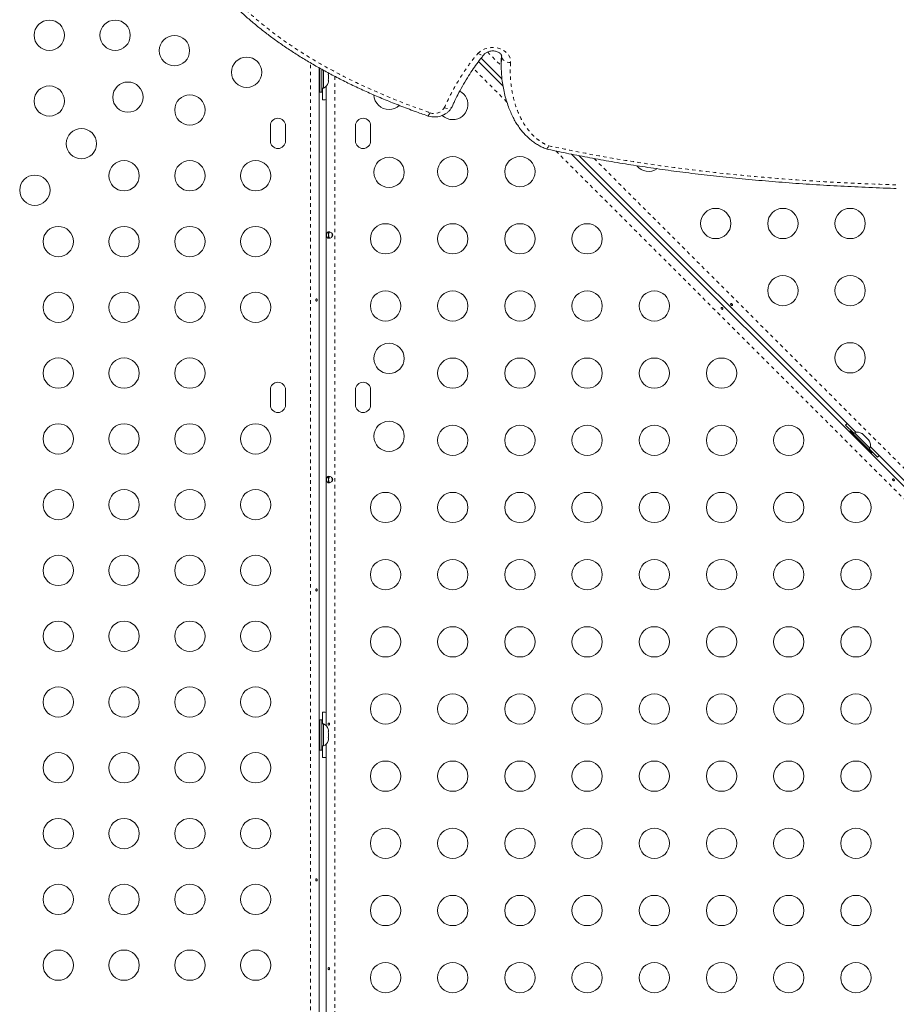
# Model space of a CAD drawing. Extents: x -58 to 440, y -60 to 496.
# Drawn here: x 213 to 239, y 213 to 241 of the extents above; entities that cross this region are included whole.
import ezdxf

# ---------------------------------------------------------------- set-up
doc = ezdxf.new("R2010")
doc.units = 0
doc.header["$LTSCALE"] = 0.125
doc.header["$MEASUREMENT"] = 0
doc.linetypes.add('PHANTOM', pattern=[0.5, 0.25, -0.05, 0.05, -0.05, 0.05, -0.05])
doc.layers.add('CONTOUR', color=7, linetype='CONTINUOUS')

msp = doc.modelspace()

# ---------------------------------------------------------------- linework, layer by layer
at = {"layer": 'CONTOUR', "linetype": 'PHANTOM', "lineweight": 0}
for p, q in [((226.89801, 240.07514), (227.29464, 239.67851)), ((221.78408, 198.40431), (221.78408, 239.76277)), ((227.30568, 239.93593), (227.30598, 239.94232)), ((227.30598, 239.94232), (227.30593, 239.96539)), ((227.45716, 238.63069), (226.49057, 239.59728)), ((222.49284, 239.36986), (222.49284, 198.40423)), ((268.68217, 197.40568), (228.8704, 237.21745)), ((229.97466, 236.99849), (269.12482, 197.84833))]:
    msp.add_line(p, q, dxfattribs=at)
at = {"layer": 'CONTOUR', "linetype": 'Continuous', "lineweight": 15}
for p, q in [((226.6399, 239.80221), (227.34286, 239.09925)), ((227.31475, 239.30414), (226.71722, 239.90166)), ((227.29435, 239.81776), (227.29466, 239.66965)), ((227.2964, 239.81772), (227.30191, 239.97989)), ((227.30598, 239.94232), (227.30659, 239.95668)), ((222.03408, 239.6182), (222.03408, 198.43148)), ((222.05571, 239.53816), (222.03408, 239.53816)), ((222.05571, 239.60671), (222.05571, 238.91316)), ((222.11771, 239.57445), (222.11771, 238.91316)), ((222.16461, 239.03191), (222.16461, 239.54996)), ((222.30521, 239.43666), (222.30521, 239.47031)), ((222.29656, 239.43666), (222.30521, 239.43666)), ((222.30521, 239.40402), (222.29656, 239.43666)), ((222.29656, 239.26466), (222.30521, 239.2973)), ((222.30521, 239.26466), (222.29656, 239.26466)), ((222.29656, 239.17866), (222.30521, 239.2113)), ((222.30521, 239.2113), (222.29656, 239.17866)), ((222.30521, 239.2973), (222.30521, 239.40402)), ((222.30521, 239.2113), (222.30521, 239.26466)), ((222.03408, 239.16316), (222.05571, 239.16316)), ((222.05571, 238.91316), (222.11771, 238.91316)), ((222.11771, 239.03191), (222.16461, 239.03191)), ((222.13821, 239.03191), (222.13821, 238.69441)), ((222.24234, 220.61275), (222.24234, 239.08857)), ((220.62783, 237.94441), (220.62783, 237.50691)), ((221.06533, 237.50691), (221.06533, 237.94441)), ((223.08609, 237.94441), (223.08609, 237.50691)), ((223.52359, 237.50691), (223.52359, 237.94441)), ((229.31774, 237.12437), (268.84157, 197.60054)), ((237.52802, 229.09086), (229.53719, 237.0817)), ((222.30484, 234.69696), (222.30484, 234.87932)), ((222.40984, 234.83511), (222.40984, 234.74105)), ((220.62783, 230.31941), (220.62783, 229.88191)), ((221.06533, 229.88191), (221.06533, 230.31941)), ((223.08609, 230.31941), (223.08609, 229.88191)), ((223.52359, 229.88191), (223.52359, 230.31941)), ((237.27663, 229.34225), (237.23052, 229.29998)), ((237.23052, 229.29998), (237.46917, 229.06133)), ((237.3707, 229.1308), (237.341, 229.10111)), ((237.3707, 229.1308), (237.95816, 228.54335)), ((237.48784, 229.08), (237.45467, 229.04684)), ((237.93862, 228.62922), (237.48784, 229.08)), ((237.70151, 229.05293), (237.72083, 229.04584)), ((237.73428, 229.0324), (237.70151, 229.05293)), ((237.72083, 229.04584), (237.71321, 229.05346)), ((237.73428, 229.0324), (237.72083, 229.04584)), ((237.79981, 228.96686), (237.73428, 229.0324)), ((237.80714, 228.9473), (237.79981, 228.96686)), ((237.79981, 228.96686), (237.82655, 228.94013)), ((237.82647, 228.94021), (237.80714, 228.9473)), ((237.89162, 228.87505), (237.82647, 228.94021)), ((237.91216, 228.84228), (237.89162, 228.87505)), ((237.89162, 228.87505), (237.90483, 228.86184)), ((237.90483, 228.86184), (237.91216, 228.84228)), ((237.91208, 228.85459), (237.90483, 228.86184)), ((254.49859, 212.1203), (237.94948, 228.66941)), ((237.90545, 228.59606), (237.93862, 228.62922)), ((237.91995, 228.61055), (238.1586, 228.3719)), ((237.95816, 228.54335), (237.98942, 228.51209)), ((237.95972, 228.48239), (237.98942, 228.51209)), ((238.1586, 228.3719), (238.20087, 228.41802)), ((222.30484, 227.63446), (222.30484, 227.81682)), ((222.26291, 227.78816), (222.30484, 227.78816)), ((222.40984, 227.77261), (222.40984, 227.67855)), ((222.13821, 221.00691), (222.13821, 220.66941)), ((222.11771, 220.78816), (222.05571, 220.78816)), ((222.05571, 220.78816), (222.05571, 219.91316)), ((222.11771, 220.78816), (222.11771, 219.91316)), ((222.05571, 220.53816), (222.03408, 220.53816)), ((222.16461, 220.66941), (222.11771, 220.66941)), ((222.16461, 220.03191), (222.16461, 220.66941)), ((222.29656, 220.52266), (222.30521, 220.49002)), ((222.30521, 220.49002), (222.29656, 220.52266)), ((222.29656, 220.43666), (222.30521, 220.43666)), ((222.30521, 220.40402), (222.29656, 220.43666)), ((222.30521, 220.43666), (222.30521, 220.49002)), ((222.30521, 220.2973), (222.30521, 220.40402)), ((222.03408, 220.16316), (222.05571, 220.16316)), ((222.29656, 220.26466), (222.30521, 220.2973)), ((222.30521, 220.26466), (222.29656, 220.26466)), ((222.29656, 220.17866), (222.30521, 220.2113)), ((222.30521, 220.2113), (222.29656, 220.17866)), ((222.30521, 220.2113), (222.30521, 220.26466)), ((222.05571, 219.91316), (222.11771, 219.91316)), ((222.11771, 220.03191), (222.16461, 220.03191)), ((222.13821, 220.03191), (222.13821, 219.69441)), ((222.24234, 201.61275), (222.24234, 220.08857))]:
    msp.add_line(p, q, dxfattribs=at)
at = {"layer": 'CONTOUR', "linetype": 'PHANTOM', "lineweight": 0, "flags": 128}
for points in [[(226.62036, 240.02935), (226.67807, 240.08381), (226.74685, 240.12962), (226.82463, 240.16542), (226.90908, 240.19012), (226.99767, 240.20299), (227.08773, 240.20364), (227.17658, 240.19205), (227.26153, 240.16857), (227.34004, 240.13391), (227.40976, 240.08909), (227.46859, 240.03548), (227.51477, 239.97467), (227.54692, 239.90849), (227.56407, 239.83892), (227.5657, 239.76806)], [(226.62036, 240.02935), (226.66196, 240.00964), (226.70195, 239.99686), (226.73879, 239.99149), (226.77107, 239.99373), (226.79755, 240.00352), (226.81387, 240.01654)], [(227.5657, 239.76806), (227.51509, 239.77384), (227.46641, 239.78556), (227.42154, 239.80278), (227.38219, 239.82482), (227.34988, 239.85086), (227.32585, 239.87987), (227.31103, 239.91075), (227.30598, 239.94232)], [(225.24167, 238.31973), (225.2211, 238.28631), (225.20131, 238.26034), (225.18305, 238.24282), (225.16704, 238.23442), (225.15601, 238.23458)], [(225.64669, 238.45841), (225.6946, 238.44844), (225.74065, 238.44501), (225.78309, 238.44827), (225.82026, 238.45808), (225.85076, 238.47407), (225.87339, 238.49563), (225.88424, 238.51394)]]:
    msp.add_lwpolyline(points, dxfattribs=at)
at = {"layer": 'CONTOUR', "linetype": 'Continuous', "lineweight": 15, "flags": 128}
for points in [[(222.13821, 238.69441), (222.20629, 238.69762), (222.24234, 238.70179)], [(222.24234, 220.99953), (222.20629, 221.0037), (222.13821, 221.00691)], [(222.13821, 219.69441), (222.20629, 219.69762), (222.24234, 219.70179)]]:
    msp.add_lwpolyline(points, dxfattribs=at)
at = {"layer": 'CONTOUR', "linetype": 'Continuous', "lineweight": 15}
for centre in [(214.24658, 240.55871), (216.14658, 240.55871), (217.86021, 240.11429), (219.94317, 239.48924), (216.51671, 238.77079), (214.24658, 238.65871), (218.30463, 238.40066), (215.17321, 237.42729), (216.40463, 236.50066), (218.30463, 236.50066), (220.20463, 236.50066), (224.05484, 236.60066), (225.89396, 236.61941), (227.83396, 236.61941), (213.8297, 236.08379), (233.48572, 235.12191), (235.42572, 235.12191), (237.36572, 235.12191), (214.50463, 234.60066), (216.40463, 234.60066), (218.30463, 234.60066), (220.20463, 234.60066), (223.95396, 234.67941), (225.89396, 234.67941), (227.83396, 234.67941), (229.77396, 234.67941), (235.42572, 233.18191), (237.36572, 233.18191), (214.50463, 232.70066), (216.40463, 232.70066), (218.30463, 232.70066), (220.20463, 232.70066), (223.95396, 232.73941), (225.89396, 232.73941), (227.83396, 232.73941), (229.77396, 232.73941), (231.71396, 232.73941), (224.05484, 231.22566), (237.36572, 231.24191), (214.50463, 230.80066), (216.40463, 230.80066), (218.30463, 230.80066), (225.89396, 230.79941), (227.83396, 230.79941), (229.77396, 230.79941), (231.71396, 230.79941), (233.65396, 230.79941), (214.50463, 228.90066), (216.40463, 228.90066), (218.30463, 228.90066), (220.20463, 228.90066), (224.05484, 228.97566), (225.89396, 228.85941), (227.83396, 228.85941), (229.77396, 228.85941), (231.71396, 228.85941), (233.65396, 228.85941), (235.59396, 228.85941), (214.50463, 227.00066), (216.40463, 227.00066), (218.30463, 227.00066), (220.20463, 227.00066), (223.95396, 226.91941), (225.89396, 226.91941), (227.83396, 226.91941), (229.77396, 226.91941), (231.71396, 226.91941), (233.65396, 226.91941), (235.59396, 226.91941), (237.53396, 226.91941), (214.50463, 225.10066), (216.40463, 225.10066), (218.30463, 225.10066), (220.20463, 225.10066), (223.95396, 224.97941), (225.89396, 224.97941), (227.83396, 224.97941), (229.77396, 224.97941), (231.71396, 224.97941), (233.65396, 224.97941), (235.59396, 224.97941), (237.53396, 224.97941), (214.50463, 223.20066), (216.40463, 223.20066), (218.30463, 223.20066), (220.20463, 223.20066), (223.95396, 223.03941), (225.89396, 223.03941), (227.83396, 223.03941), (229.77396, 223.03941), (231.71396, 223.03941), (233.65396, 223.03941), (235.59396, 223.03941), (237.53396, 223.03941), (214.50463, 221.30066), (216.40463, 221.30066), (218.30463, 221.30066), (220.20463, 221.30066), (223.95396, 221.09941), (225.89396, 221.09941), (227.83396, 221.09941), (229.77396, 221.09941), (231.71396, 221.09941), (233.65396, 221.09941), (235.59396, 221.09941), (237.53396, 221.09941), (214.50463, 219.40066), (216.40463, 219.40066), (218.30463, 219.40066), (220.20463, 219.40066), (223.95396, 219.15941), (225.89396, 219.15941), (227.83396, 219.15941), (229.77396, 219.15941), (231.71396, 219.15941), (233.65396, 219.15941), (235.59396, 219.15941), (237.53396, 219.15941), (214.50463, 217.50066), (216.40463, 217.50066), (218.30463, 217.50066), (220.20463, 217.50066), (223.95396, 217.21941), (225.89396, 217.21941), (227.83396, 217.21941), (229.77396, 217.21941), (231.71396, 217.21941), (233.65396, 217.21941), (235.59396, 217.21941), (237.53396, 217.21941), (214.50463, 215.60066), (216.40463, 215.60066), (218.30463, 215.60066), (220.20463, 215.60066), (223.95396, 215.27941), (225.89396, 215.27941), (227.83396, 215.27941), (229.77396, 215.27941), (231.71396, 215.27941), (233.65396, 215.27941), (235.59396, 215.27941), (237.53396, 215.27941), (214.50463, 213.70066), (216.40463, 213.70066), (218.30463, 213.70066), (220.20463, 213.70066), (223.95396, 213.33941), (225.89396, 213.33941), (227.83396, 213.33941), (229.77396, 213.33941), (231.71396, 213.33941), (233.65396, 213.33941), (235.59396, 213.33941), (237.53396, 213.33941)]:
    msp.add_circle(centre, 0.4375, dxfattribs=at)
for centre, radius, start, end in [((222.05662, 239.2617), 0.2539, 295.170658, 341.773154), ((225.89396, 238.55941), 0.4375, 270, 62.32745), ((224.05484, 238.85066), 0.4375, 182.452276, 270), ((224.05484, 238.85066), 0.4375, 270, 312.614309), ((220.84658, 237.94441), 0.21875, 0, 180), ((223.30484, 237.94441), 0.21875, 0, 180), ((225.89396, 238.55941), 0.4375, 226.555025, 270), ((220.84658, 237.50691), 0.21875, 180, 0), ((223.30484, 237.50691), 0.21875, 180, 0), ((231.54572, 237.06191), 0.4375, 219.158467, 303.823062), ((220.84658, 230.31941), 0.21875, 0, 180), ((223.30484, 230.31941), 0.21875, 0, 180), ((220.84658, 229.88191), 0.21875, 180, 0), ((223.30484, 229.88191), 0.21875, 180, 0), ((237.57396, 228.84115), 0.2539, 56.741076, 109.829342), ((237.69977, 228.71535), 0.2539, 340.170658, 33.258924), ((222.05662, 220.43962), 0.2539, 18.512587, 64.829342), ((222.05662, 220.2617), 0.2539, 295.170658, 341.773154)]:
    msp.add_arc(centre, radius, start, end, dxfattribs=at)
at = {"layer": 'CONTOUR', "linetype": 'PHANTOM', "lineweight": 0}
msp.add_arc((225.36379, 238.62385), 0.32772, 248.121141, 329.680731, dxfattribs=at)
for points, knots in [([(272.82628, 238.13003), (272.90318, 238.34831), (273.05706, 238.78506), (273.22373, 239.4524), (273.34539, 240.13255), (273.41584, 240.82439), (273.43699, 241.52523), (273.41143, 242.18409), (273.35039, 242.79927), (273.26395, 243.3704), (273.14883, 243.94094), (273.00596, 244.51012), (272.83644, 245.07734), (272.63838, 245.65081), (272.41146, 246.22974), (272.15546, 246.81338), (271.87015, 247.4026), (271.55518, 247.99664), (271.21019, 248.59471), (270.78029, 249.28502), (270.25226, 250.06166), (269.6079, 250.92304), (268.91638, 251.76955), (268.1776, 252.60165), (267.39812, 253.41289), (266.57779, 254.20306), (265.71927, 254.96948), (264.92045, 255.62882), (264.19483, 256.18742), (263.55308, 256.65277), (262.88743, 257.10617), (262.19704, 257.5458), (261.48193, 257.97037), (260.74606, 258.37677), (259.9898, 258.76395), (259.21433, 259.13174), (258.44032, 259.47152), (257.67005, 259.78491), (256.9058, 260.07409), (256.00027, 260.39292), (254.94859, 260.73132), (253.69022, 261.09623), (252.35919, 261.44307), (250.94764, 261.7731), (249.51665, 262.07671), (248.17911, 262.33449), (246.94622, 262.54833), (245.92591, 262.69998), (245.00841, 262.81301), (244.19586, 262.89403), (243.37784, 262.9545), (242.55504, 262.99231), (241.72853, 263.00858), (240.89467, 263.00428), (240.05425, 262.97996), (239.20801, 262.93586), (238.21999, 262.86233), (237.09241, 262.74789), (235.84645, 262.58201), (234.62641, 262.38259), (233.43125, 262.15167), (232.24523, 261.88682), (231.06333, 261.58605), (229.8897, 261.24898), (228.85445, 260.91507), (227.95994, 260.59811), (227.20124, 260.30836), (226.43548, 259.99303), (225.66482, 259.64993), (224.89272, 259.27599), (224.14047, 258.87787), (223.4902, 258.50012), (222.93644, 258.15059), (222.47298, 257.83623), (222.00396, 257.49252), (221.53387, 257.11637), (221.07106, 256.7035), (220.63705, 256.27143), (220.38049, 255.96531), (220.25233, 255.8124)], [0, 0, 0, 0, 0.0115971, 0.02320499, 0.03480312, 0.04676421, 0.05873549, 0.07069846, 0.0805172, 0.09034025, 0.1001598, 0.11010889, 0.12006141, 0.13001117, 0.14055477, 0.15110145, 0.16164564, 0.17286276, 0.18408269, 0.19530031, 0.21225537, 0.22921089, 0.24651482, 0.26381899, 0.28122392, 0.29862887, 0.31610302, 0.33357673, 0.34530677, 0.35703924, 0.3687687, 0.38080862, 0.39285196, 0.40489167, 0.41705992, 0.42923188, 0.44140054, 0.4527975, 0.46419702, 0.47559455, 0.49279909, 0.51000442, 0.52966517, 0.54932688, 0.56937365, 0.58942048, 0.60484687, 0.62027218, 0.63127733, 0.64228452, 0.65328847, 0.66439489, 0.67550463, 0.6866118, 0.69800447, 0.70939972, 0.72079284, 0.73800217, 0.75521183, 0.77171227, 0.78821279, 0.80479958, 0.82138626, 0.83826067, 0.85513472, 0.86645986, 0.87778719, 0.88911175, 0.90128033, 0.91345842, 0.92563336, 0.93779763, 0.94601313, 0.95423092, 0.96244537, 0.97183015, 0.98123072, 0.9906245, 1, 1, 1, 1]), ([(217.53825, 245.79052), (217.56134, 245.63141), (217.60753, 245.31309), (217.71741, 244.84021), (217.85986, 244.36785), (218.04044, 243.89834), (218.25936, 243.43384), (218.50927, 242.99085), (218.78735, 242.57059), (219.08925, 242.17312), (219.42324, 241.78618), (219.789, 241.41149), (220.18488, 241.05002), (220.64223, 240.67545), (221.1663, 240.29398), (221.76211, 239.91039), (222.38255, 239.55528), (223.03634, 239.22037), (223.71966, 238.90717), (224.45796, 238.60157), (224.97204, 238.4167), (225.24167, 238.31973)], [0, 0, 0, 0, 0.04741168, 0.0948553, 0.14225948, 0.19112888, 0.24004371, 0.28890912, 0.3345919, 0.38031506, 0.42600044, 0.47308115, 0.5202015, 0.56728921, 0.62689474, 0.68650568, 0.74664133, 0.8056456, 0.86827735, 0.93091303, 1, 1, 1, 1]), ([(225.64669, 238.45841), (225.71144, 238.59651), (225.84114, 238.87314), (226.06975, 239.27399), (226.28143, 239.59831), (226.46629, 239.84858), (226.569, 239.9691), (226.62036, 240.02935)], [0, 0, 0, 0, 0.25195775, 0.50471388, 0.75164006, 0.87583247, 1, 1, 1, 1]), ([(227.5657, 239.76806), (227.55988, 239.66386), (227.54823, 239.45527), (227.5718, 239.14239), (227.61907, 238.85739), (227.68396, 238.60069), (227.7616, 238.37262), (227.86163, 238.15015), (227.97822, 237.95062), (228.10853, 237.775), (228.25038, 237.62461), (228.39661, 237.50816), (228.53692, 237.42243), (228.62297, 237.38499), (228.66598, 237.36627)], [0, 0, 0, 0, 0.11693483, 0.23407265, 0.3510469, 0.43916645, 0.52754177, 0.61575598, 0.70365512, 0.77357463, 0.84364509, 0.91328132, 0.95665142, 1, 1, 1, 1]), ([(228.66598, 237.36627), (229.07126, 237.28129), (229.88185, 237.11134), (231.11428, 236.90259), (232.35601, 236.72325), (233.61102, 236.57399), (234.87543, 236.45175), (236.14923, 236.35564), (237.42661, 236.2822), (238.28028, 236.25241), (238.70712, 236.23752)], [0, 0, 0, 0, 0.12377808, 0.24756232, 0.37194432, 0.49632992, 0.62208974, 0.74785178, 0.87392522, 1, 1, 1, 1])]:
    msp.add_open_spline(points, degree=3, knots=knots, dxfattribs=at)
at = {"layer": 'CONTOUR', "linetype": 'Continuous', "lineweight": 15}
for points, knots in [([(271.79126, 239.90689), (271.69002, 240.15348), (271.48905, 240.64304), (271.1315, 241.35644), (270.73764, 242.04709), (270.30486, 242.71444), (269.83577, 243.35923), (269.34114, 243.97012), (268.82488, 244.54886), (268.2904, 245.09729), (267.7287, 245.62734), (267.14105, 246.13947), (266.47234, 246.67964), (265.71562, 247.2424), (264.86494, 247.82179), (263.98138, 248.37526), (263.06753, 248.90373), (262.12594, 249.40813), (261.15919, 249.88941), (260.11457, 250.37413), (258.99092, 250.8587), (257.78819, 251.33984), (256.56619, 251.79488), (255.32899, 252.22531), (254.08064, 252.63261), (252.75047, 253.04162), (251.33881, 253.44831), (249.84478, 253.8473), (248.34443, 254.21668), (246.82898, 254.55798), (245.29858, 254.87012), (243.75344, 255.15203), (242.20316, 255.40143), (240.64812, 255.61789), (239.09796, 255.79991), (237.55316, 255.94776), (236.01418, 256.06172), (234.47204, 256.14229), (232.9166, 256.18939), (231.34813, 256.20179), (229.76701, 256.17827), (228.18414, 256.11825), (226.59984, 256.02155), (225.01473, 255.88684), (223.4284, 255.71707), (222.37496, 255.57221), (221.84699, 255.49961)], [0, 0, 0, 0, 0.01711707, 0.03398198, 0.05063534, 0.06711741, 0.08346446, 0.09971008, 0.1149621, 0.13017394, 0.14536581, 0.16055541, 0.17575781, 0.19518621, 0.21467617, 0.23424216, 0.25389283, 0.2736316, 0.29345716, 0.31336377, 0.33667717, 0.36006623, 0.38350384, 0.40695734, 0.43038886, 0.4537582, 0.48119945, 0.50853557, 0.53577245, 0.56291789, 0.59047182, 0.61794928, 0.64536021, 0.67271537, 0.7000263, 0.72681839, 0.75359205, 0.7803603, 0.80713682, 0.83448319, 0.86186915, 0.88931146, 0.91682713, 0.94443514, 0.97215206, 1, 1, 1, 1]), ([(221.90064, 255.38313), (222.45623, 255.45931), (223.56468, 255.61128), (225.23418, 255.78634), (226.90227, 255.9224), (228.56939, 256.01621), (230.23488, 256.06928), (231.86673, 256.08158), (233.46451, 256.05632), (235.02805, 255.99645), (236.58867, 255.90189), (238.14599, 255.77305), (239.69966, 255.61035), (241.2493, 255.4142), (242.79456, 255.18501), (244.33505, 254.92322), (245.87039, 254.62922), (247.39106, 254.30537), (248.89688, 253.95272), (250.38775, 253.57236), (251.87225, 253.16262), (253.27452, 252.746), (254.59483, 252.32796), (255.83163, 251.91137), (257.0547, 251.47126), (258.25989, 251.00619), (259.44317, 250.51481), (260.5185, 250.03254), (261.48829, 249.56504), (262.35635, 249.11811), (263.202, 248.65189), (264.0233, 248.1657), (264.81831, 247.65887), (265.5851, 247.13072), (266.32173, 246.58056), (267.02627, 246.00772), (267.69679, 245.41151), (268.33136, 244.79123), (268.92804, 244.14618), (269.47424, 243.48855), (269.97072, 242.81933), (270.41898, 242.13944), (270.82599, 241.43487), (271.19451, 240.70608), (271.40047, 240.20534), (271.50424, 239.95303)], [0, 0, 0, 0, 0.02952542, 0.05890565, 0.08816538, 0.11732589, 0.1464093, 0.17543607, 0.20277035, 0.23008794, 0.25740393, 0.28473272, 0.31208803, 0.33948279, 0.36692923, 0.39443873, 0.42202155, 0.44968706, 0.47694877, 0.50430996, 0.53177707, 0.55934982, 0.58282133, 0.60632624, 0.62982129, 0.65326862, 0.67663773, 0.69990386, 0.7181, 0.73621444, 0.75424378, 0.77218794, 0.79005064, 0.80783942, 0.82556593, 0.84324636, 0.86090168, 0.87855779, 0.89624565, 0.91400135, 0.93084186, 0.94781808, 0.96497181, 0.98235023, 1, 1, 1, 1]), ([(221.90088, 255.26743), (222.45648, 255.3436), (223.56493, 255.49558), (225.23442, 255.67064), (226.90251, 255.80669), (228.56964, 255.9005), (230.23512, 255.95357), (231.86697, 255.96588), (233.46476, 255.94062), (235.0283, 255.88075), (236.58891, 255.78618), (238.14624, 255.65734), (239.6999, 255.49464), (241.24955, 255.29849), (242.7948, 255.06931), (244.33529, 254.80752), (245.87064, 254.51352), (247.3913, 254.18966), (248.89712, 253.83701), (250.38799, 253.45665), (251.8725, 253.04691), (253.27476, 252.6303), (254.59507, 252.21226), (255.83187, 251.79567), (257.05495, 251.35556), (258.26014, 250.89049), (259.44341, 250.39911), (260.51874, 249.91684), (261.48854, 249.44933), (262.35659, 249.00241), (263.20224, 248.53619), (264.02354, 248.05), (264.81856, 247.54316), (265.58535, 247.01501), (266.32198, 246.46486), (267.02652, 245.89202), (267.69703, 245.2958), (268.3316, 244.67552), (268.92829, 244.03048), (269.47449, 243.37284), (269.97096, 242.70362), (270.41922, 242.02374), (270.82624, 241.31916), (271.19475, 240.59037), (271.40071, 240.08964), (271.50449, 239.83733)], [0, 0, 0, 0, 0.029525425, 0.058905655, 0.088165383, 0.117325892, 0.146409301, 0.175436072, 0.202770354, 0.230087938, 0.257403928, 0.284732723, 0.312088026, 0.339482792, 0.366929227, 0.394438733, 0.422021549, 0.449687061, 0.476948774, 0.504309964, 0.531777071, 0.559349818, 0.582821327, 0.606326238, 0.629821291, 0.653268625, 0.676637725, 0.699903857, 0.718099996, 0.736214437, 0.754243776, 0.772187943, 0.790050641, 0.807839418, 0.825565927, 0.843246364, 0.860901679, 0.878557789, 0.896245652, 0.914001353, 0.930841855, 0.947818081, 0.964971812, 0.982350234, 1, 1, 1, 1]), ([(217.27945, 245.91702), (217.29197, 245.82899), (217.31763, 245.64842), (217.36816, 245.36716), (217.43185, 245.07974), (217.50876, 244.79032), (217.59645, 244.50737), (217.6963, 244.22709), (217.80742, 243.95196), (217.92945, 243.68236), (218.06267, 243.41811), (218.20695, 243.15856), (218.36263, 242.90285), (218.52936, 242.65169), (218.7061, 242.40666), (218.89329, 242.1672), (219.09133, 241.93214), (219.30146, 241.70035), (219.52337, 241.47231), (219.7571, 241.24815), (220.00252, 241.02806), (220.2596, 240.8123), (220.52858, 240.60064), (220.81012, 240.39265), (221.10478, 240.18809), (221.41266, 239.9871), (221.73382, 239.78984), (222.06829, 239.5965), (222.41605, 239.40729), (222.77721, 239.22235), (223.15268, 239.04146), (223.54333, 238.86433), (223.94987, 238.69085), (224.3724, 238.52159), (224.77549, 238.36876), (225.03987, 238.27622), (225.15628, 238.23547)], [0, 0, 0, 0, 0.02553727, 0.05238414, 0.08148165, 0.10908814, 0.13717303, 0.16497729, 0.1925589, 0.21998554, 0.24709223, 0.27415644, 0.30137136, 0.32859545, 0.35565732, 0.38243412, 0.40954955, 0.43692678, 0.46453445, 0.49242599, 0.52064826, 0.54912433, 0.57792397, 0.60722801, 0.63706093, 0.66744635, 0.69840478, 0.72995308, 0.76210386, 0.79486475, 0.8282881, 0.86259813, 0.89780317, 0.93389315, 0.97089021, 1, 1, 1, 1]), ([(226.81469, 240.01745), (226.818, 240.021), (226.82878, 240.03259), (226.85413, 240.05282), (226.89446, 240.0751), (226.9422, 240.0924), (226.99502, 240.10319), (227.05042, 240.10658), (227.10558, 240.10229), (227.15764, 240.09074), (227.20396, 240.07305), (227.24239, 240.05102), (227.27157, 240.02695), (227.29126, 240.0033), (227.30233, 239.98201), (227.30655, 239.96637), (227.30637, 239.95722), (227.30629, 239.95335)], [0, 0, 0, 0, 0.03136605, 0.10223889, 0.17112875, 0.23916696, 0.30708729, 0.3750021, 0.4428959, 0.51061317, 0.57809655, 0.64558813, 0.71361351, 0.783422, 0.85732869, 0.93967557, 1, 1, 1, 1]), ([(225.88485, 238.51374), (225.90031, 238.54882), (225.9488, 238.65883), (226.04294, 238.84932), (226.17083, 239.08729), (226.30854, 239.32166), (226.44692, 239.53818), (226.58734, 239.73727), (226.70882, 239.89628), (226.78924, 239.98842), (226.8148, 240.0177)], [0, 0, 0, 0, 0.066520586, 0.208655079, 0.365434385, 0.527933084, 0.668927421, 0.79848539, 0.935953895, 1, 1, 1, 1]), ([(227.31018, 239.37671), (227.3072, 239.40388), (227.2954, 239.51147), (227.2914, 239.6983), (227.30096, 239.85743), (227.30568, 239.93593)], [0, 0, 0, 0, 0.146182, 0.57882891, 1, 1, 1, 1]), ([(227.30847, 239.36816), (227.3091, 239.35801), (227.31405, 239.2791), (227.3352, 239.13255), (227.3726, 238.92982), (227.42324, 238.73059), (227.48235, 238.54488), (227.54677, 238.37538), (227.61452, 238.22468), (227.68748, 238.08647), (227.76593, 237.95916), (227.85303, 237.83758), (227.94966, 237.72207), (228.05205, 237.61812), (228.15352, 237.52935), (228.25644, 237.45157), (228.36262, 237.38384), (228.47421, 237.32529), (228.54923, 237.2919), (228.58817, 237.27714), (228.58868, 237.27695)], [0, 0, 0, 0, 0.01260576, 0.09799358, 0.18275732, 0.26677345, 0.34992794, 0.42074221, 0.48616368, 0.54736664, 0.60518979, 0.66031482, 0.71914196, 0.77559023, 0.82274961, 0.86736343, 0.91478553, 0.95676367, 0.99944116, 1, 1, 1, 1]), ([(225.15584, 238.23464), (225.17301, 238.22916), (225.21664, 238.21526), (225.29, 238.20237), (225.37466, 238.19822), (225.45967, 238.20548), (225.54308, 238.22405), (225.62293, 238.2539), (225.69715, 238.29465), (225.76369, 238.3455), (225.82032, 238.40529), (225.85979, 238.46261), (225.87777, 238.50035), (225.88423, 238.51391)], [0, 0, 0, 0, 0.06276187, 0.15950543, 0.25676396, 0.35467679, 0.45318565, 0.55219812, 0.65147267, 0.75055465, 0.8488272, 0.94568458, 1, 1, 1, 1]), ([(228.66598, 237.36627), (228.66581, 237.36591), (228.65872, 237.35157), (228.64101, 237.3189), (228.61548, 237.28577), (228.59647, 237.27141), (228.59073, 237.27854), (228.58981, 237.27969)], [0, 0, 0, 0, 0.00582979, 0.23485461, 0.58468341, 0.93324822, 1, 1, 1, 1]), ([(228.59142, 237.27722), (228.61199, 237.27253), (228.82978, 237.22291), (229.25098, 237.13635), (229.85905, 237.01737), (230.48206, 236.90623), (231.12153, 236.8015), (231.77929, 236.70341), (232.45736, 236.61176), (233.15822, 236.52644), (233.88511, 236.44725), (234.63706, 236.37459), (235.40958, 236.30951), (236.19681, 236.25288), (236.9964, 236.20469), (237.8088, 236.1663), (238.37771, 236.14342), (238.67593, 236.13598), (238.69889, 236.13541)], [0, 0, 0, 0, 0.00627545, 0.06646346, 0.12759169, 0.18995602, 0.25371686, 0.31905998, 0.38620112, 0.45539522, 0.5269525, 0.6013116, 0.67747425, 0.75469652, 0.8330349, 0.91254059, 0.9932668, 1, 1, 1, 1]), ([(222.42763, 234.78816), (222.42708, 234.79443), (222.42594, 234.80722), (222.41739, 234.8251), (222.40511, 234.84117), (222.384, 234.86011), (222.35235, 234.87711), (222.31467, 234.88435), (222.28388, 234.87722), (222.2667, 234.86024), (222.2581, 234.8413), (222.2539, 234.82527), (222.25151, 234.80744), (222.25072, 234.78839), (222.25147, 234.76931), (222.25383, 234.75139), (222.25801, 234.73527), (222.26658, 234.71626), (222.28367, 234.69922), (222.31436, 234.69197), (222.35206, 234.69909), (222.38384, 234.71609), (222.40504, 234.73507), (222.41732, 234.75111), (222.42592, 234.76901), (222.42707, 234.78183), (222.42763, 234.78816)], [0, 0, 0, 0, 0.02665378, 0.05437539, 0.08350723, 0.11432682, 0.17999312, 0.24964089, 0.319559, 0.38544061, 0.41621657, 0.44536648, 0.47303187, 0.49963398, 0.52639778, 0.55406208, 0.58326468, 0.61416053, 0.67992269, 0.74960757, 0.81947804, 0.88551079, 0.91627638, 0.94554733, 0.97307697, 1, 1, 1, 1]), ([(222.34161, 234.87686), (222.34054, 234.87654), (222.33343, 234.87439), (222.32449, 234.862), (222.31549, 234.84001), (222.31153, 234.81033), (222.311, 234.77898), (222.31321, 234.75054), (222.31893, 234.72601), (222.32788, 234.7072), (222.33841, 234.70184), (222.34271, 234.69965)], [0, 0, 0, 0, 0.02114053, 0.14082391, 0.27182344, 0.41089248, 0.53881376, 0.65297723, 0.7725343, 0.9070416, 1, 1, 1, 1]), ([(221.98148, 232.91616), (221.98106, 232.91961), (221.98022, 232.92652), (221.9763, 232.9353), (221.97072, 232.94163), (221.96375, 232.94475), (221.95618, 232.94431), (221.94885, 232.9404), (221.94266, 232.93345), (221.93846, 232.92419), (221.9369, 232.91368), (221.93819, 232.90315), (221.94212, 232.89376), (221.94813, 232.88651), (221.95543, 232.88224), (221.96303, 232.88146), (221.97005, 232.88423), (221.97581, 232.89022), (221.9798, 232.89879), (221.98162, 232.90793), (221.98152, 232.9138), (221.98148, 232.91616)], [0, 0, 0, 0, 0.053499455, 0.106987642, 0.16073826, 0.214524247, 0.267956468, 0.321198789, 0.374703872, 0.428522256, 0.482215522, 0.535534802, 0.588817069, 0.642454104, 0.696286952, 0.749852525, 0.803107803, 0.856486943, 0.910233104, 0.964023021, 1, 1, 1, 1]), ([(233.64351, 232.66638), (233.64495, 232.6633), (233.64783, 232.65716), (233.65538, 232.64951), (233.66432, 232.64418), (233.67387, 232.64172), (233.68282, 232.64229), (233.69004, 232.64576), (233.69464, 232.65167), (233.69615, 232.65934), (233.6945, 232.66804), (233.68995, 232.67692), (233.68311, 232.68504), (233.67481, 232.69151), (233.66594, 232.69559), (233.65734, 232.69674), (233.64988, 232.69467), (233.64435, 232.68956), (233.64141, 232.68201), (233.64122, 232.67383), (233.64285, 232.66854), (233.64351, 232.66638)], [0, 0, 0, 0, 0.05341118, 0.10683179, 0.16006972, 0.21349964, 0.26728425, 0.32103551, 0.37441983, 0.42767528, 0.48123456, 0.53506535, 0.58870899, 0.64199486, 0.69531223, 0.74899866, 0.8028189, 0.85633039, 0.90957467, 0.96300261, 1, 1, 1, 1]), ([(233.96743, 232.78368), (233.96599, 232.78675), (233.96311, 232.7929), (233.95557, 232.80055), (233.94662, 232.80588), (233.93707, 232.80834), (233.92812, 232.80777), (233.9209, 232.80429), (233.9163, 232.79839), (233.91479, 232.79072), (233.91644, 232.78202), (233.92099, 232.77314), (233.92784, 232.76501), (233.93613, 232.75854), (233.945, 232.75447), (233.9536, 232.75332), (233.96106, 232.75539), (233.96659, 232.7605), (233.96953, 232.76805), (233.96972, 232.77622), (233.96809, 232.78151), (233.96743, 232.78368)], [0, 0, 0, 0, 0.05341118, 0.10683179, 0.16006972, 0.21349964, 0.26728425, 0.32103551, 0.37441983, 0.42767528, 0.48123456, 0.53506535, 0.58870899, 0.64199486, 0.69531223, 0.74899866, 0.8028189, 0.85633039, 0.90957467, 0.96300261, 1, 1, 1, 1]), ([(222.42763, 227.72566), (222.42708, 227.73193), (222.42594, 227.74472), (222.41739, 227.7626), (222.40511, 227.77867), (222.384, 227.79761), (222.35235, 227.81461), (222.31467, 227.82185), (222.28388, 227.81472), (222.2667, 227.79774), (222.2581, 227.7788), (222.2539, 227.76277), (222.25151, 227.74494), (222.25072, 227.72589), (222.25147, 227.70681), (222.25383, 227.68889), (222.25801, 227.67277), (222.26658, 227.65376), (222.28367, 227.63672), (222.31436, 227.62947), (222.35206, 227.63659), (222.38384, 227.65359), (222.40504, 227.67257), (222.41732, 227.68861), (222.42592, 227.70651), (222.42707, 227.71933), (222.42763, 227.72566)], [0, 0, 0, 0, 0.02665378, 0.05437539, 0.08350723, 0.11432682, 0.17999312, 0.24964089, 0.319559, 0.38544061, 0.41621657, 0.44536648, 0.47303187, 0.49963398, 0.52639778, 0.55406208, 0.58326468, 0.61416053, 0.67992269, 0.74960757, 0.81947804, 0.88551079, 0.91627638, 0.94554733, 0.97307697, 1, 1, 1, 1]), ([(222.34161, 227.81436), (222.34054, 227.81404), (222.33343, 227.81189), (222.32449, 227.7995), (222.31549, 227.77751), (222.31153, 227.74783), (222.311, 227.71648), (222.31321, 227.68804), (222.31893, 227.66351), (222.32788, 227.6447), (222.33841, 227.63934), (222.34271, 227.63715)], [0, 0, 0, 0, 0.02114053, 0.14082391, 0.27182344, 0.41089248, 0.53881376, 0.65297723, 0.7725343, 0.9070416, 1, 1, 1, 1]), ([(238.59326, 227.71663), (238.5947, 227.71356), (238.59758, 227.70741), (238.60512, 227.69976), (238.61407, 227.69443), (238.62362, 227.69197), (238.63257, 227.69254), (238.63979, 227.69602), (238.64439, 227.70192), (238.6459, 227.70959), (238.64425, 227.71829), (238.63969, 227.72717), (238.63285, 227.7353), (238.62456, 227.74176), (238.61569, 227.74584), (238.60709, 227.74699), (238.59963, 227.74492), (238.5941, 227.73981), (238.59116, 227.73226), (238.59097, 227.72409), (238.5926, 227.7188), (238.59326, 227.71663)], [0, 0, 0, 0, 0.05341118, 0.10683179, 0.16006972, 0.21349964, 0.26728425, 0.32103551, 0.37441983, 0.42767528, 0.48123456, 0.53506535, 0.58870899, 0.64199486, 0.69531223, 0.74899866, 0.8028189, 0.85633039, 0.90957467, 0.96300261, 1, 1, 1, 1]), ([(221.98148, 224.54116), (221.98106, 224.54461), (221.98022, 224.55152), (221.9763, 224.5603), (221.97072, 224.56663), (221.96375, 224.56975), (221.95618, 224.56931), (221.94885, 224.5654), (221.94266, 224.55845), (221.93846, 224.54919), (221.9369, 224.53868), (221.93819, 224.52815), (221.94212, 224.51876), (221.94813, 224.51151), (221.95543, 224.50724), (221.96303, 224.50646), (221.97005, 224.50923), (221.97581, 224.51522), (221.9798, 224.52379), (221.98162, 224.53293), (221.98152, 224.5388), (221.98148, 224.54116)], [0, 0, 0, 0, 0.05349946, 0.10698764, 0.16073826, 0.21452425, 0.26795647, 0.32119879, 0.37470387, 0.42852226, 0.48221552, 0.5355348, 0.58881707, 0.6424541, 0.69628695, 0.74985253, 0.8031078, 0.85648694, 0.9102331, 0.96402302, 1, 1, 1, 1]), ([(222.29509, 220.66015), (222.29551, 220.65669), (222.29635, 220.64978), (222.30027, 220.64101), (222.30586, 220.63468), (222.31283, 220.63157), (222.3204, 220.63201), (222.32772, 220.63593), (222.33391, 220.64289), (222.3381, 220.65215), (222.33966, 220.66266), (222.33837, 220.67319), (222.33444, 220.68258), (222.32842, 220.68982), (222.32112, 220.69409), (222.31352, 220.69486), (222.3065, 220.69208), (222.30074, 220.68609), (222.29676, 220.67751), (222.29493, 220.66837), (222.29504, 220.6625), (222.29509, 220.66015)], [0, 0, 0, 0, 0.053500784, 0.106990343, 0.160741167, 0.214526402, 0.267959028, 0.321203197, 0.374709673, 0.428527763, 0.482220416, 0.535540694, 0.588824962, 0.642462856, 0.696295038, 0.749860405, 0.803117175, 0.856498137, 0.910244584, 0.964033701, 1, 1, 1, 1]), ([(221.98148, 216.16616), (221.98106, 216.16961), (221.98022, 216.17652), (221.9763, 216.1853), (221.97072, 216.19163), (221.96375, 216.19475), (221.95618, 216.19431), (221.94885, 216.1904), (221.94266, 216.18345), (221.93846, 216.17419), (221.9369, 216.16368), (221.93819, 216.15315), (221.94212, 216.14376), (221.94813, 216.13651), (221.95543, 216.13224), (221.96303, 216.13146), (221.97005, 216.13423), (221.97581, 216.14022), (221.9798, 216.14879), (221.98162, 216.15793), (221.98152, 216.1638), (221.98148, 216.16616)], [0, 0, 0, 0, 0.05349946, 0.10698764, 0.16073826, 0.21452425, 0.26795647, 0.32119879, 0.37470387, 0.42852226, 0.48221552, 0.5355348, 0.58881707, 0.6424541, 0.69628695, 0.74985253, 0.8031078, 0.85648694, 0.9102331, 0.96402302, 1, 1, 1, 1]), ([(222.29509, 213.59765), (222.29551, 213.59419), (222.29635, 213.58728), (222.30027, 213.57851), (222.30586, 213.57218), (222.31283, 213.56907), (222.3204, 213.56951), (222.32772, 213.57343), (222.33391, 213.58039), (222.3381, 213.58965), (222.33966, 213.60016), (222.33837, 213.61069), (222.33444, 213.62008), (222.32842, 213.62732), (222.32112, 213.63159), (222.31352, 213.63236), (222.3065, 213.62958), (222.30074, 213.62359), (222.29676, 213.61501), (222.29493, 213.60587), (222.29504, 213.6), (222.29509, 213.59765)], [0, 0, 0, 0, 0.05350078, 0.10699034, 0.16074117, 0.2145264, 0.26795903, 0.3212032, 0.37470967, 0.42852776, 0.48222042, 0.53554069, 0.58882496, 0.64246286, 0.69629504, 0.7498604, 0.80311717, 0.85649814, 0.91024458, 0.9640337, 1, 1, 1, 1])]:
    msp.add_open_spline(points, degree=3, knots=knots, dxfattribs=at)

doc.saveas('drawing.dxf')
